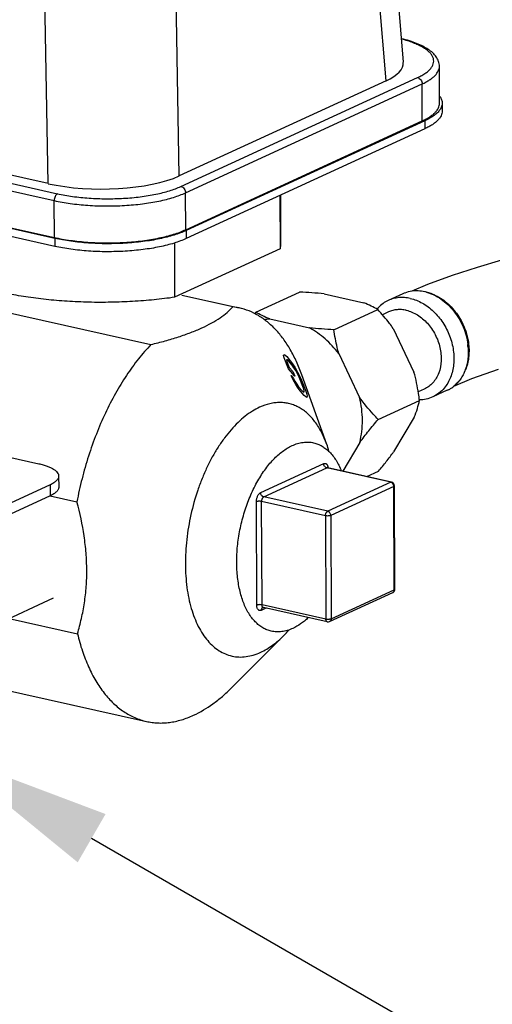
# Model space of a CAD drawing. Units: inches. Extents: x 1.5 to 12.6, y 2.2 to 14.6.
# Drawn here: x 9.6 to 10.1, y 7.8 to 8.8 of the extents above; entities that cross this region are included whole.
import ezdxf
from ezdxf import colors
from ezdxf.entities.mleader import LeaderData, LeaderLine
from ezdxf.math import Vec2, Vec3

# ---------------------------------------------------------------- set-up
doc = ezdxf.new("R2010")
doc.units = ezdxf.units.IN
doc.header["$LTSCALE"] = 1.21
doc.header["$MEASUREMENT"] = 0
doc.layers.get('0').update_dxf_attribs({"linetype": 'CONTINUOUS'})
doc.layers.add('12_COMPONENTS', color=7, linetype='CONTINUOUS')
doc.styles.get("Standard").update_dxf_attribs({"font": 'txt', "width": 0.8, "height": 0.125})

msp = doc.modelspace()

# ---------------------------------------------------------------- linework, layer by layer
at = {"layer": '12_COMPONENTS', "linetype": 'Continuous'}
for p, q in [((10.044, 8.788), (10.0071, 9.2398)), ((10.0257, 8.7685), (9.9889, 9.2195)), ((9.8062, 8.6674), (9.7983, 9.1318)), ((9.667, 8.6592), (9.6591, 9.1236)), ((10.0824, 8.7446), (10.0823, 8.7837)), ((9.808, 8.6562), (10.059, 8.7718)), ((10.0257, 8.7685), (9.8062, 8.6674)), ((9.8129, 8.6495), (10.0639, 8.765)), ((10.0641, 8.7258), (10.0639, 8.765)), ((9.2236, 8.7501), (9.6769, 8.6485)), ((9.667, 8.6592), (9.2583, 8.7508)), ((9.2201, 8.7429), (9.6735, 8.6412)), ((10.0852, 8.7447), (10.0852, 8.7362)), ((9.813, 8.6103), (10.0641, 8.7258)), ((10.0669, 8.726), (9.8135, 8.6094)), ((10.0669, 8.726), (10.0669, 8.7175)), ((10.0669, 8.7175), (9.8136, 8.6009)), ((9.6741, 8.6011), (9.2175, 8.7035)), ((9.2203, 8.7037), (9.6737, 8.602)), ((9.6742, 8.5926), (9.2175, 8.695)), ((9.813, 8.6103), (9.8129, 8.6495)), ((9.9131, 8.6467), (9.9133, 8.5901)), ((9.9136, 8.6469), (9.9138, 8.5945)), ((9.6737, 8.602), (9.6735, 8.6412)), ((9.8135, 8.6094), (9.8136, 8.6009)), ((9.6741, 8.6011), (9.6742, 8.5926)), ((9.8011, 8.5962), (9.8013, 8.5385)), ((9.9138, 8.5945), (9.9133, 8.5901)), ((9.9133, 8.5901), (9.8013, 8.5385)), ((9.8873, 8.5227), (9.9339, 8.5441)), ((9.9599, 8.5421), (10.002, 8.5326)), ((10.0433, 8.5422), (10.028, 8.5352)), ((9.5721, 8.5341), (9.7762, 8.4884)), ((9.809, 8.5409), (9.8697, 8.5273)), ((9.8631, 8.5284), (9.809, 8.5406)), ((9.8697, 8.5273), (9.8631, 8.5284)), ((9.9703, 8.5041), (10.0168, 8.5255)), ((10.0283, 8.523), (10.0217, 8.52)), ((9.9022, 8.5155), (9.9443, 8.5061)), ((10.0332, 8.5055), (10.0553, 8.4589)), ((9.9755, 8.4789), (9.9976, 8.4323)), ((9.9168, 8.4768), (9.9173, 8.4779)), ((9.9176, 8.4741), (9.9168, 8.4768)), ((9.9173, 8.4779), (9.9183, 8.4774)), ((9.9222, 8.4624), (9.9176, 8.4741)), ((9.9183, 8.4774), (9.9202, 8.4757)), ((9.9206, 8.4722), (9.92, 8.4722)), ((9.92, 8.4722), (9.9205, 8.4703)), ((9.9202, 8.4757), (9.924, 8.4712)), ((9.9205, 8.4703), (9.9229, 8.4641)), ((9.922, 8.471), (9.9206, 8.4722)), ((9.9259, 8.4665), (9.922, 8.471)), ((9.924, 8.4712), (9.9265, 8.4679)), ((9.9265, 8.4679), (9.9288, 8.4643)), ((9.2283, 8.4579), (9.6571, 8.3618)), ((9.9287, 8.4549), (9.9222, 8.4624)), ((9.9229, 8.4641), (9.9268, 8.4596)), ((9.9279, 8.4637), (9.9259, 8.4665)), ((9.9268, 8.4596), (9.9287, 8.4549)), ((9.9298, 8.4607), (9.9279, 8.4637)), ((9.9288, 8.4643), (9.9318, 8.4592)), ((9.9316, 8.4573), (9.9298, 8.4607)), ((9.9333, 8.4537), (9.9316, 8.4573)), ((9.9318, 8.4592), (9.9338, 8.4551)), ((9.925, 8.4554), (9.9276, 8.4523)), ((9.927, 8.4509), (9.925, 8.4554)), ((9.9299, 8.4458), (9.927, 8.4509)), ((9.9276, 8.4523), (9.9289, 8.4495)), ((9.9289, 8.4495), (9.9308, 8.4464)), ((9.9379, 8.4419), (9.9333, 8.4537)), ((9.9338, 8.4551), (9.9358, 8.4507)), ((9.9358, 8.4507), (9.9405, 8.4389)), ((9.9627, 8.3824), (9.9363, 8.4563)), ((9.9323, 8.4422), (9.9299, 8.4458)), ((9.9308, 8.4464), (9.9329, 8.4436)), ((9.9347, 8.4389), (9.9323, 8.4422)), ((9.9329, 8.4436), (9.9367, 8.4391)), ((9.9386, 8.4344), (9.9347, 8.4389)), ((9.9367, 8.4391), (9.9381, 8.4379)), ((9.9387, 8.4393), (9.9379, 8.4419)), ((9.9381, 8.4379), (9.9388, 8.438)), ((9.9388, 8.438), (9.9387, 8.4393)), ((9.9405, 8.4389), (9.9416, 8.4355)), ((10.0661, 8.4409), (10.0598, 8.438)), ((10.0905, 8.4398), (10.0752, 8.4327)), ((9.9404, 8.4327), (9.9386, 8.4344)), ((9.9415, 8.4323), (9.9404, 8.4327)), ((9.942, 8.4334), (9.9415, 8.4323)), ((9.9416, 8.4355), (9.942, 8.4334)), ((10.0172, 8.4088), (10.0611, 8.429)), ((10.0555, 8.4111), (10.0337, 8.3744)), ((9.9978, 8.3845), (9.9797, 8.3539)), ((9.8926, 8.3311), (9.9595, 8.3619)), ((9.8959, 8.3266), (9.9628, 8.3574)), ((9.9628, 8.3574), (9.9635, 8.3575)), ((10.0306, 8.3422), (9.9628, 8.3574)), ((9.9637, 8.3575), (9.9632, 8.3577)), ((10.0315, 8.3423), (9.9637, 8.3575)), ((10.0051, 8.3482), (10.0176, 8.354)), ((9.6782, 8.3487), (9.6783, 8.337)), ((9.6691, 8.3394), (9.3084, 8.1734)), ((9.6691, 8.3394), (9.6691, 8.3276)), ((10.0306, 8.3422), (9.9637, 8.3114)), ((10.0339, 8.3377), (9.967, 8.3069)), ((10.0306, 8.3422), (10.0315, 8.3423)), ((10.0343, 8.2279), (10.0339, 8.3377)), ((10.0351, 8.2286), (10.0346, 8.3384)), ((9.6691, 8.3276), (9.3085, 8.1616)), ((9.6691, 8.3277), (9.6976, 8.3213)), ((9.8885, 8.2116), (9.888, 8.3214)), ((9.9614, 8.3065), (9.8936, 8.3217)), ((9.8941, 8.2119), (9.8936, 8.3217)), ((9.9637, 8.3114), (9.8959, 8.3266)), ((9.9614, 8.3065), (9.9618, 8.1967)), ((9.967, 8.3069), (9.9674, 8.1971)), ((9.9674, 8.1971), (10.0343, 8.2279)), ((9.5349, 8.1559), (9.6728, 8.2194)), ((9.9658, 8.1942), (10.0328, 8.225)), ((9.8982, 8.2085), (9.8931, 8.2061)), ((9.9618, 8.1967), (9.8941, 8.2119)), ((9.8947, 8.209), (9.8955, 8.2091)), ((9.9633, 8.1939), (9.8955, 8.2091)), ((9.6256, 8.1976), (9.6982, 8.1813)), ((9.9658, 8.1942), (9.9658, 8.1942)), ((9.9172, 8.1795), (9.8618, 8.124)), ((9.5672, 8.1339), (9.7713, 8.0882))]:
    msp.add_line(p, q, dxfattribs=at)
for points in [[(10.1482, 8.578), (10.1222, 8.5702), (10.0959, 8.5617), (10.0698, 8.5521), (10.0531, 8.545)], [(10.0974, 8.4442), (10.1166, 8.4522), (10.145, 8.4621)]]:
    msp.add_lwpolyline(points, dxfattribs=at)
for centre, radius, start, end in [((10.0574, 8.5117), 0.0336, 111.9987, 114.7183), ((10.0574, 8.5117), 0.0337, 110.9136, 111.998), ((10.0577, 8.5108), 0.0345, 97.6286, 110.8378), ((10.0572, 8.5022), 0.0433, 74.8737, 77.359), ((10.059, 8.5015), 0.0435, 70.585, 77.3126), ((10.0582, 8.499), 0.0461, 69.3681, 70.6542), ((10.3398, 8.1439), 0.5901, 140.0671, 140.2854), ((10.0441, 8.5021), 0.0369, 136.1297, 139.4482), ((9.9084, 8.4568), 0.059, 96.0363, 101.7171), ((10.047, 8.4802), 0.0659, 4.2671, 7.107), ((10.0692, 8.4784), 0.0441, 333.643, 337.6228), ((10.0764, 8.4704), 0.0337, 294.7198, 298.3623), ((10.0763, 8.4706), 0.034, 298.3693, 304.2319), ((10.0759, 8.4711), 0.0346, 304.2406, 308.5615), ((9.8453, 8.3405), 0.1247, 16.1991, 19.6593), ((9.9638, 8.3586), 0.00113, 229.7804, 237.0464), ((9.9635, 8.3563), 0.0012, 77.3722, 85.8901), ((9.9544, 8.3566), 0.00983, 8.1114, 8.5682), ((9.9539, 8.3565), 0.0103, 5.6073, 8.1029), ((9.9533, 8.3565), 0.0108, 5.0054, 5.6315), ((10.0306, 8.3384), 0.004, 0.2368, 77.3601), ((10.0311, 8.2286), 0.004, 294.5961, 346.4545), ((10.0311, 8.2286), 0.00401, 346.4678, 0.2233), ((10.0318, 8.2271), 0.00239, 294.7149, 301.7159), ((9.9641, 8.1978), 0.004, 257.3592, 294.7489), ((9.8306, 8.266), 0.1224, 315.0329, 318.6458)]:
    msp.add_arc(centre, radius, start, end, dxfattribs=at)
for centre, major_axis, ratio, start_param, end_param in [((9.9437, 8.7867), (0.1003, 0.0004), 0.321737, -0.61556, 0.024829), ((9.7246, 8.6858), (0.1, 0.0004), 0.323404, -2.185237, -0.61718)]:
    msp.add_ellipse(centre, major_axis=major_axis, ratio=ratio, start_param=start_param, end_param=end_param, dxfattribs=at)
for points, knots in [([(10.0823, 8.7837), (10.0823, 8.7846), (10.0821, 8.7864), (10.0814, 8.789), (10.0804, 8.7915), (10.0785, 8.7946), (10.0752, 8.7982), (10.0704, 8.8019), (10.0646, 8.8052), (10.0579, 8.8082), (10.0504, 8.8109), (10.045, 8.8124), (10.0422, 8.8131)], [0, 0, 0, 0, 0.050933, 0.100828, 0.150732, 0.201408, 0.307068, 0.420858, 0.545794, 0.683826, 0.835427, 1, 1, 1, 1]), ([(10.059, 8.7718), (10.0606, 8.7725), (10.0636, 8.774), (10.0677, 8.7766), (10.0705, 8.7788), (10.0724, 8.7807), (10.0739, 8.7825), (10.0753, 8.7848), (10.0762, 8.7877), (10.0763, 8.7906), (10.0755, 8.7935), (10.0738, 8.7964), (10.0714, 8.7991), (10.0682, 8.8017), (10.0643, 8.8042), (10.0596, 8.8066), (10.0543, 8.8088), (10.0484, 8.8109), (10.0442, 8.8121), (10.042, 8.8126)], [0, 0, 0, 0, 0.076278, 0.14457, 0.205016, 0.232465, 0.258196, 0.305112, 0.347655, 0.388438, 0.430466, 0.476464, 0.528417, 0.587541, 0.654457, 0.729361, 0.812156, 0.902525, 1, 1, 1, 1]), ([(10.0639, 8.765), (10.0654, 8.7657), (10.068, 8.767), (10.0717, 8.7692), (10.0749, 8.7715), (10.0776, 8.7738), (10.0796, 8.7762), (10.0811, 8.7787), (10.0821, 8.7812), (10.0823, 8.7829), (10.0823, 8.7837)], [0, 0, 0, 0, 0.170544, 0.326529, 0.468022, 0.595542, 0.710168, 0.813752, 0.909101, 1, 1, 1, 1]), ([(10.059, 8.7718), (10.0597, 8.7716), (10.061, 8.771), (10.0626, 8.7694), (10.0637, 8.7673), (10.0639, 8.7658), (10.0639, 8.765)], [0, 0, 0, 0, 0.230599, 0.482293, 0.743972, 1, 1, 1, 1]), ([(10.0828, 8.7518), (10.0835, 8.7507), (10.0845, 8.749), (10.0851, 8.7465), (10.0852, 8.7453), (10.0852, 8.7447)], [0, 0, 0, 0, 0.522127, 0.764083, 1, 1, 1, 1]), ([(10.0641, 8.7258), (10.0655, 8.7265), (10.0682, 8.7278), (10.0719, 8.73), (10.0751, 8.7323), (10.0777, 8.7346), (10.0798, 8.737), (10.0813, 8.7395), (10.0822, 8.742), (10.0824, 8.7437), (10.0824, 8.7446)], [0, 0, 0, 0, 0.170499, 0.326578, 0.468121, 0.595628, 0.710228, 0.813796, 0.909128, 1, 1, 1, 1]), ([(10.0852, 8.7447), (10.0852, 8.7441), (10.0851, 8.7429), (10.0845, 8.7404), (10.0835, 8.7387), (10.0827, 8.7376)], [0, 0, 0, 0, 0.235572, 0.47736, 1, 1, 1, 1]), ([(10.0827, 8.7376), (10.082, 8.7365), (10.0801, 8.7343), (10.0765, 8.7313), (10.072, 8.7285), (10.0687, 8.7268), (10.0669, 8.726)], [0, 0, 0, 0, 0.2035, 0.43663, 0.702053, 1, 1, 1, 1]), ([(10.0852, 8.7362), (10.0852, 8.7354), (10.085, 8.7337), (10.0841, 8.7311), (10.0826, 8.7287), (10.0805, 8.7263), (10.0779, 8.7239), (10.0747, 8.7217), (10.071, 8.7195), (10.0683, 8.7181), (10.0669, 8.7175)], [0, 0, 0, 0, 0.090876, 0.186208, 0.289762, 0.404361, 0.531876, 0.673458, 0.829541, 1, 1, 1, 1]), ([(9.6769, 8.6485), (9.6822, 8.6473), (9.6934, 8.6453), (9.7107, 8.6436), (9.7257, 8.6431), (9.7379, 8.6432), (9.75, 8.6437), (9.7645, 8.645), (9.7785, 8.6473), (9.7888, 8.6496), (9.7957, 8.6516), (9.8021, 8.6537), (9.8061, 8.6554), (9.808, 8.6562)], [0, 0, 0, 0, 0.122356, 0.25455, 0.392155, 0.461526, 0.53047, 0.664681, 0.790237, 0.848487, 0.903106, 0.953712, 1, 1, 1, 1]), ([(9.808, 8.6562), (9.8086, 8.6561), (9.81, 8.6555), (9.8115, 8.6538), (9.8126, 8.6518), (9.8129, 8.6502), (9.8129, 8.6495)], [0, 0, 0, 0, 0.230599, 0.482293, 0.743972, 1, 1, 1, 1]), ([(9.6735, 8.6412), (9.6791, 8.64), (9.691, 8.6379), (9.7094, 8.636), (9.7254, 8.6354), (9.7384, 8.6356), (9.7512, 8.6361), (9.7667, 8.6375), (9.7815, 8.6399), (9.7925, 8.6424), (9.7999, 8.6445), (9.8067, 8.6468), (9.8109, 8.6486), (9.8129, 8.6495)], [0, 0, 0, 0, 0.122356, 0.25455, 0.392155, 0.461526, 0.53047, 0.664681, 0.790237, 0.848487, 0.903106, 0.953712, 1, 1, 1, 1]), ([(9.6769, 8.6485), (9.6767, 8.6484), (9.6762, 8.6481), (9.6756, 8.6474), (9.675, 8.6466), (9.6743, 8.6453), (9.6737, 8.6435), (9.6735, 8.642), (9.6735, 8.6412)], [0, 0, 0, 0, 0.094562, 0.201753, 0.32075, 0.449586, 0.724904, 1, 1, 1, 1]), ([(9.6737, 8.602), (9.6764, 8.6014), (9.6821, 8.6003), (9.6939, 8.5984), (9.7096, 8.5968), (9.7255, 8.5962), (9.7386, 8.5964), (9.7514, 8.5969), (9.7668, 8.5983), (9.7817, 8.6007), (9.7926, 8.6033), (9.8001, 8.6053), (9.8068, 8.6076), (9.8111, 8.6094), (9.813, 8.6103)], [0, 0, 0, 0, 0.059705, 0.122421, 0.254624, 0.392214, 0.461565, 0.530484, 0.664651, 0.790195, 0.848445, 0.903074, 0.95371, 1, 1, 1, 1]), ([(9.8135, 8.6094), (9.8115, 8.6085), (9.8073, 8.6067), (9.8005, 8.6044), (9.7931, 8.6024), (9.7851, 8.6005), (9.7766, 8.5989), (9.7644, 8.5972), (9.7519, 8.596), (9.739, 8.5955), (9.726, 8.5953), (9.71, 8.5959), (9.6944, 8.5975), (9.6826, 8.5994), (9.6769, 8.6005), (9.6741, 8.6011)], [0, 0, 0, 0, 0.046282, 0.096921, 0.151555, 0.209801, 0.271236, 0.335364, 0.469528, 0.538446, 0.607796, 0.745381, 0.877586, 0.940306, 1, 1, 1, 1]), ([(9.8136, 8.6009), (9.8116, 8.5999), (9.8073, 8.5982), (9.8006, 8.5959), (9.7931, 8.5938), (9.7851, 8.592), (9.7766, 8.5904), (9.7645, 8.5887), (9.7519, 8.5875), (9.7391, 8.587), (9.7261, 8.5868), (9.7101, 8.5874), (9.6945, 8.589), (9.6826, 8.5909), (9.6769, 8.592), (9.6742, 8.5926)], [0, 0, 0, 0, 0.046282, 0.096921, 0.151555, 0.209801, 0.271236, 0.335364, 0.469528, 0.538446, 0.607796, 0.745381, 0.877586, 0.940306, 1, 1, 1, 1]), ([(9.8013, 8.5385), (9.794, 8.5375), (9.7792, 8.5357), (9.7566, 8.5339), (9.7336, 8.5331), (9.7104, 8.5331), (9.6874, 8.5341), (9.6651, 8.536), (9.6437, 8.5387), (9.6235, 8.5423), (9.6049, 8.5467), (9.5905, 8.551), (9.5801, 8.5549), (9.573, 8.5578), (9.5665, 8.5609), (9.5607, 8.5641), (9.5554, 8.5674), (9.5508, 8.5709), (9.5469, 8.5744), (9.5436, 8.578), (9.5411, 8.5817), (9.5392, 8.5854), (9.5381, 8.5892), (9.5378, 8.5917), (9.5378, 8.593)], [0, 0, 0, 0, 0.077594, 0.15779, 0.239446, 0.321474, 0.402741, 0.482134, 0.558583, 0.631077, 0.698695, 0.760638, 0.789279, 0.816277, 0.841584, 0.865176, 0.887049, 0.907226, 0.92577, 0.942787, 0.958443, 0.972977, 0.986702, 1, 1, 1, 1]), ([(9.9599, 8.5421), (9.9556, 8.5426), (9.9469, 8.5434), (9.9383, 8.5439), (9.9339, 8.5441)], [0, 0, 0, 0, 0.494706, 1, 1, 1, 1]), ([(10.0667, 8.5444), (10.0644, 8.5449), (10.0599, 8.5455), (10.0553, 8.5454), (10.0531, 8.5451)], [0, 0, 0, 0, 0.507958, 1, 1, 1, 1]), ([(10.0685, 8.5439), (10.0712, 8.5432), (10.0767, 8.5412), (10.0843, 8.5367), (10.0914, 8.5308), (10.0978, 8.5238), (10.1033, 8.5158), (10.1091, 8.5043), (10.1117, 8.4948), (10.1125, 8.4884)], [0, 0, 0, 0, 0.113158, 0.231425, 0.354465, 0.481399, 0.610992, 0.741767, 1, 1, 1, 1]), ([(10.0744, 8.5422), (10.0769, 8.5412), (10.0818, 8.5389), (10.0887, 8.5342), (10.095, 8.5283), (10.1006, 8.5216), (10.1054, 8.514), (10.1092, 8.5058), (10.1119, 8.4973), (10.113, 8.4914), (10.1133, 8.4885)], [0, 0, 0, 0, 0.114777, 0.234297, 0.357977, 0.484925, 0.613971, 0.743741, 0.872873, 1, 1, 1, 1]), ([(10.0168, 8.5255), (10.0146, 8.5268), (10.0097, 8.5294), (10.0047, 8.5316), (10.002, 8.5326)], [0, 0, 0, 0, 0.474508, 1, 1, 1, 1]), ([(10.028, 8.5352), (10.026, 8.5343), (10.0223, 8.5321), (10.019, 8.5293), (10.0175, 8.5277)], [0, 0, 0, 0, 0.496473, 1, 1, 1, 1]), ([(10.0514, 8.5373), (10.0493, 8.5378), (10.0453, 8.5384), (10.0393, 8.5383), (10.0334, 8.5373), (10.0297, 8.536), (10.028, 8.5352)], [0, 0, 0, 0, 0.258972, 0.510564, 0.756696, 1, 1, 1, 1]), ([(10.0514, 8.5373), (10.0536, 8.5368), (10.058, 8.5355), (10.0643, 8.5324), (10.0704, 8.5285), (10.0781, 8.5219), (10.0865, 8.5118), (10.0936, 8.4978), (10.0976, 8.4826), (10.0979, 8.4698), (10.0963, 8.4602), (10.0942, 8.4535), (10.0913, 8.4475), (10.0888, 8.4438), (10.0874, 8.4422)], [0, 0, 0, 0, 0.057377, 0.116906, 0.178543, 0.242119, 0.373505, 0.507751, 0.640645, 0.76828, 0.829356, 0.888292, 0.945106, 1, 1, 1, 1]), ([(9.8303, 8.506), (9.8338, 8.5077), (9.8404, 8.511), (9.8493, 8.5165), (9.8569, 8.5222), (9.8612, 8.5264), (9.8631, 8.5284)], [0, 0, 0, 0, 0.29028, 0.551965, 0.787294, 1, 1, 1, 1]), ([(9.9363, 8.4563), (9.9346, 8.461), (9.9309, 8.4701), (9.9244, 8.4829), (9.917, 8.4942), (9.9089, 8.5041), (9.9, 8.5125), (9.8905, 8.5192), (9.8804, 8.5243), (9.8733, 8.5265), (9.8697, 8.5273)], [0, 0, 0, 0, 0.148749, 0.289544, 0.422579, 0.548322, 0.667592, 0.78156, 0.891754, 1, 1, 1, 1]), ([(9.9022, 8.5155), (9.8995, 8.5166), (9.8944, 8.5188), (9.8896, 8.5214), (9.8873, 8.5227)], [0, 0, 0, 0, 0.525506, 1, 1, 1, 1]), ([(10.0332, 8.5055), (10.0319, 8.5073), (10.0268, 8.5142), (10.0212, 8.5208), (10.0168, 8.5255)], [0, 0, 0, 0, 0.253716, 1, 1, 1, 1]), ([(10.0471, 8.5247), (10.0454, 8.5251), (10.0422, 8.5256), (10.0374, 8.5255), (10.0327, 8.5247), (10.0297, 8.5237), (10.0283, 8.523)], [0, 0, 0, 0, 0.258961, 0.510568, 0.756696, 1, 1, 1, 1]), ([(10.0471, 8.5247), (10.0491, 8.5243), (10.0532, 8.5229), (10.0591, 8.5199), (10.0646, 8.5159), (10.0714, 8.5093), (10.0783, 8.4992), (10.0826, 8.4877), (10.0841, 8.4782), (10.0843, 8.4691), (10.0827, 8.4602), (10.079, 8.4525), (10.0755, 8.4476), (10.0712, 8.4437), (10.0679, 8.4417), (10.0661, 8.4409)], [0, 0, 0, 0, 0.058804, 0.12015, 0.183944, 0.249866, 0.385652, 0.522501, 0.589669, 0.655067, 0.778521, 0.836668, 0.89256, 0.946742, 1, 1, 1, 1]), ([(9.7762, 8.4884), (9.7812, 8.4896), (9.791, 8.4921), (9.8052, 8.4963), (9.8182, 8.5009), (9.8264, 8.5043), (9.8303, 8.506)], [0, 0, 0, 0, 0.273467, 0.533037, 0.775977, 1, 1, 1, 1]), ([(9.9755, 8.4789), (9.9711, 8.4845), (9.9616, 8.4947), (9.9502, 8.5028), (9.9443, 8.5061)], [0, 0, 0, 0, 0.511346, 1, 1, 1, 1]), ([(9.9703, 8.5041), (9.9659, 8.5043), (9.9572, 8.5048), (9.9486, 8.5056), (9.9443, 8.5061)], [0, 0, 0, 0, 0.505293, 1, 1, 1, 1]), ([(9.9755, 8.4789), (9.9749, 8.481), (9.9727, 8.4893), (9.9712, 8.4977), (9.9703, 8.5041)], [0, 0, 0, 0, 0.254, 1, 1, 1, 1]), ([(9.7762, 8.4884), (9.7715, 8.4835), (9.7624, 8.4729), (9.7498, 8.4555), (9.7381, 8.4362), (9.7274, 8.4153), (9.7179, 8.3932), (9.7096, 8.3699), (9.7028, 8.3459), (9.6991, 8.3295), (9.6976, 8.3213)], [0, 0, 0, 0, 0.108807, 0.223881, 0.344574, 0.470086, 0.599468, 0.731664, 0.865569, 1, 1, 1, 1]), ([(10.1128, 8.4851), (10.1131, 8.481), (10.1129, 8.473), (10.1106, 8.4633), (10.1076, 8.4563), (10.1047, 8.4517), (10.1014, 8.4475), (10.0988, 8.4452), (10.0975, 8.4441)], [0, 0, 0, 0, 0.271101, 0.527819, 0.650692, 0.770008, 0.886222, 1, 1, 1, 1]), ([(10.1133, 8.4885), (10.1136, 8.4862), (10.1138, 8.4814), (10.1134, 8.4745), (10.1122, 8.4679), (10.1108, 8.4636), (10.11, 8.4616)], [0, 0, 0, 0, 0.261272, 0.515627, 0.762028, 1, 1, 1, 1]), ([(10.0611, 8.429), (10.0608, 8.4315), (10.0594, 8.4415), (10.0574, 8.4515), (10.0553, 8.4589)], [0, 0, 0, 0, 0.245527, 1, 1, 1, 1]), ([(10.0874, 8.4422), (10.0857, 8.4402), (10.082, 8.4365), (10.0775, 8.4338), (10.0752, 8.4327)], [0, 0, 0, 0, 0.505013, 1, 1, 1, 1]), ([(9.9627, 8.3824), (9.9611, 8.3868), (9.9584, 8.3932), (9.9539, 8.4011), (9.9493, 8.4079), (9.9439, 8.4139), (9.938, 8.4187), (9.9334, 8.4216), (9.9286, 8.4239), (9.9236, 8.4255), (9.9184, 8.4265), (9.9132, 8.4269), (9.9078, 8.4266), (9.9004, 8.4253), (9.895, 8.4234), (9.8915, 8.4218)], [0, 0, 0, 0, 0.151239, 0.22214, 0.28997, 0.417033, 0.477013, 0.535118, 0.591858, 0.647806, 0.703574, 0.75978, 0.81703, 0.875885, 1, 1, 1, 1]), ([(10.0172, 8.4088), (10.0155, 8.4106), (10.0085, 8.4181), (10.0021, 8.426), (9.9976, 8.4323)], [0, 0, 0, 0, 0.245809, 1, 1, 1, 1]), ([(9.9978, 8.3845), (9.9997, 8.3921), (10.0015, 8.4082), (9.9995, 8.4243), (9.9976, 8.4323)], [0, 0, 0, 0, 0.486738, 1, 1, 1, 1]), ([(10.0555, 8.4111), (10.0568, 8.4142), (10.0589, 8.42), (10.0605, 8.4261), (10.0611, 8.429)], [0, 0, 0, 0, 0.531451, 1, 1, 1, 1]), ([(10.0752, 8.4327), (10.073, 8.4317), (10.0684, 8.4302), (10.0635, 8.4296), (10.0611, 8.4296)], [0, 0, 0, 0, 0.495628, 1, 1, 1, 1]), ([(9.8915, 8.4218), (9.8888, 8.4205), (9.8835, 8.4176), (9.8758, 8.4122), (9.8683, 8.4055), (9.861, 8.3979), (9.854, 8.3892), (9.8473, 8.3795), (9.8411, 8.369), (9.8354, 8.3578), (9.8303, 8.346), (9.8241, 8.3294), (9.8181, 8.3079), (9.8144, 8.2858), (9.813, 8.2682), (9.8126, 8.2553), (9.813, 8.2428), (9.8142, 8.2307), (9.8161, 8.2192), (9.8188, 8.2084), (9.8221, 8.1984), (9.8262, 8.1892), (9.8308, 8.1811), (9.8361, 8.174), (9.8419, 8.168), (9.8482, 8.1632), (9.855, 8.1596), (9.8621, 8.1574), (9.8696, 8.1564), (9.8772, 8.1568), (9.885, 8.1586), (9.89, 8.1605), (9.8926, 8.1617)], [0, 0, 0, 0, 0.025899, 0.053486, 0.082813, 0.113887, 0.146643, 0.180969, 0.216706, 0.253667, 0.291636, 0.330376, 0.409124, 0.48784, 0.526541, 0.564456, 0.60135, 0.637009, 0.671245, 0.703904, 0.734875, 0.764099, 0.791576, 0.817385, 0.841687, 0.86474, 0.886897, 0.90859, 0.930297, 0.952495, 0.97562, 1, 1, 1, 1]), ([(9.9978, 8.3845), (10.0009, 8.3886), (10.0072, 8.3968), (10.0138, 8.4048), (10.0172, 8.4088)], [0, 0, 0, 0, 0.493979, 1, 1, 1, 1]), ([(9.9259, 8.381), (9.9278, 8.3819), (9.9316, 8.3834), (9.9365, 8.3844), (9.9404, 8.3848), (9.9432, 8.3848), (9.946, 8.3846), (9.9479, 8.3842), (9.9488, 8.384)], [0, 0, 0, 0, 0.266685, 0.519463, 0.641889, 0.762368, 0.881521, 1, 1, 1, 1]), ([(9.9039, 8.184), (9.9023, 8.1844), (9.8992, 8.1853), (9.8948, 8.1875), (9.8906, 8.1904), (9.8867, 8.194), (9.883, 8.1982), (9.8797, 8.2031), (9.8768, 8.2085), (9.8742, 8.2145), (9.872, 8.221), (9.8702, 8.228), (9.8688, 8.2354), (9.8678, 8.2431), (9.8672, 8.2511), (9.8671, 8.2594), (9.8674, 8.2679), (9.8682, 8.2764), (9.8694, 8.2851), (9.871, 8.2937), (9.873, 8.3022), (9.8754, 8.3107), (9.8781, 8.3189), (9.8812, 8.3268), (9.8847, 8.3345), (9.8884, 8.3418), (9.8925, 8.3486), (9.8967, 8.355), (9.9012, 8.3609), (9.9059, 8.3662), (9.9107, 8.3709), (9.9172, 8.3762), (9.9224, 8.3794), (9.9259, 8.381)], [0, 0, 0, 0, 0.020877, 0.042107, 0.064016, 0.086882, 0.110925, 0.1363, 0.163104, 0.191382, 0.221131, 0.252308, 0.284837, 0.318613, 0.353508, 0.389374, 0.426049, 0.463355, 0.501109, 0.539117, 0.577186, 0.615118, 0.65272, 0.689802, 0.726182, 0.761688, 0.796164, 0.829468, 0.861481, 0.892109, 0.921287, 0.948988, 1, 1, 1, 1]), ([(9.9488, 8.384), (9.9503, 8.3837), (9.9534, 8.3827), (9.9578, 8.3806), (9.9619, 8.3778), (9.9651, 8.3749), (9.9675, 8.3723), (9.9699, 8.3694), (9.9727, 8.3654), (9.9756, 8.3601), (9.9773, 8.3563), (9.9781, 8.3543)], [0, 0, 0, 0, 0.109416, 0.220629, 0.335301, 0.454859, 0.516864, 0.580486, 0.712892, 0.852647, 1, 1, 1, 1]), ([(10.0176, 8.354), (10.0204, 8.3573), (10.0259, 8.364), (10.0312, 8.3709), (10.0337, 8.3744)], [0, 0, 0, 0, 0.505643, 1, 1, 1, 1]), ([(9.6571, 8.3618), (9.6586, 8.3615), (9.6616, 8.3607), (9.6658, 8.3594), (9.6694, 8.3579), (9.6725, 8.3563), (9.675, 8.3545), (9.6768, 8.3527), (9.6778, 8.351), (9.6782, 8.3497), (9.6782, 8.3491), (9.6782, 8.3487)], [0, 0, 0, 0, 0.182759, 0.350158, 0.500296, 0.632303, 0.746097, 0.842779, 0.925375, 0.963237, 1, 1, 1, 1]), ([(9.9595, 8.3619), (9.9598, 8.362), (9.9603, 8.3622), (9.9611, 8.3622), (9.9618, 8.362), (9.9625, 8.3616), (9.963, 8.3609), (9.9635, 8.3601), (9.9639, 8.3591), (9.964, 8.3584), (9.9641, 8.3581)], [0, 0, 0, 0, 0.115963, 0.22349, 0.328624, 0.438204, 0.557815, 0.690833, 0.838406, 1, 1, 1, 1]), ([(9.9628, 8.3574), (9.9624, 8.3575), (9.9617, 8.3578), (9.961, 8.3584), (9.9603, 8.3592), (9.9597, 8.3604), (9.9595, 8.3614), (9.9595, 8.3619)], [0, 0, 0, 0, 0.230431, 0.35447, 0.482738, 0.744159, 1, 1, 1, 1]), ([(9.9631, 8.3578), (9.9631, 8.3578), (9.9631, 8.3578), (9.9631, 8.3578), (9.9631, 8.3578)], [0, 0, 0, 0, 0.287094, 1, 1, 1, 1]), ([(9.6782, 8.3487), (9.6782, 8.3483), (9.6781, 8.3475), (9.6777, 8.3462), (9.6769, 8.345), (9.6759, 8.3438), (9.6745, 8.3426), (9.673, 8.3415), (9.6711, 8.3404), (9.6698, 8.3397), (9.6691, 8.3394)], [0, 0, 0, 0, 0.090878, 0.186194, 0.289742, 0.404343, 0.531886, 0.673526, 0.829604, 1, 1, 1, 1]), ([(9.6783, 8.337), (9.6783, 8.3366), (9.6782, 8.3357), (9.6777, 8.3345), (9.677, 8.3332), (9.6759, 8.332), (9.6746, 8.3308), (9.673, 8.3297), (9.6712, 8.3286), (9.6698, 8.328), (9.6691, 8.3276)], [0, 0, 0, 0, 0.090878, 0.186194, 0.289742, 0.404343, 0.531886, 0.673526, 0.829604, 1, 1, 1, 1]), ([(10.0339, 8.3377), (10.0339, 8.3382), (10.0337, 8.3392), (10.0331, 8.3404), (10.0325, 8.3411), (10.0317, 8.3418), (10.0311, 8.3421), (10.0306, 8.3422)], [0, 0, 0, 0, 0.255848, 0.517274, 0.645545, 0.769586, 1, 1, 1, 1]), ([(10.0339, 8.3377), (10.034, 8.3377), (10.0342, 8.3378), (10.0344, 8.338), (10.0346, 8.3382), (10.0346, 8.3383), (10.0346, 8.3384)], [0, 0, 0, 0, 0.326666, 0.59649, 0.814575, 1, 1, 1, 1]), ([(9.888, 8.3214), (9.888, 8.3219), (9.8881, 8.3229), (9.8883, 8.3245), (9.8888, 8.326), (9.8893, 8.3274), (9.89, 8.3286), (9.8908, 8.3297), (9.8916, 8.3305), (9.8923, 8.3309), (9.8926, 8.3311)], [0, 0, 0, 0, 0.135711, 0.275246, 0.414842, 0.550785, 0.679606, 0.798438, 0.90539, 1, 1, 1, 1]), ([(9.8936, 8.3217), (9.8934, 8.3218), (9.8929, 8.3219), (9.8919, 8.322), (9.8909, 8.322), (9.8899, 8.3219), (9.8892, 8.3218), (9.8886, 8.3216), (9.8882, 8.3215), (9.888, 8.3214)], [0, 0, 0, 0, 0.122336, 0.254697, 0.530438, 0.664639, 0.790198, 0.903164, 1, 1, 1, 1]), ([(9.8959, 8.3266), (9.8954, 8.3267), (9.8948, 8.327), (9.8941, 8.3276), (9.8934, 8.3284), (9.8928, 8.3295), (9.8926, 8.3306), (9.8926, 8.3311)], [0, 0, 0, 0, 0.230431, 0.35447, 0.482738, 0.744159, 1, 1, 1, 1]), ([(9.8936, 8.3217), (9.8936, 8.322), (9.8936, 8.3225), (9.8938, 8.3233), (9.894, 8.324), (9.8942, 8.3247), (9.8946, 8.3253), (9.895, 8.3259), (9.8954, 8.3263), (9.8957, 8.3265), (9.8959, 8.3266)], [0, 0, 0, 0, 0.135647, 0.275314, 0.414878, 0.550777, 0.679578, 0.798386, 0.905423, 1, 1, 1, 1]), ([(9.6982, 8.1813), (9.6997, 8.1867), (9.7026, 8.1975), (9.7058, 8.2142), (9.7077, 8.2315), (9.7083, 8.2491), (9.7075, 8.2671), (9.7047, 8.2914), (9.7008, 8.3094), (9.6976, 8.3213)], [0, 0, 0, 0, 0.117597, 0.237377, 0.359488, 0.483946, 0.610586, 0.73909, 1, 1, 1, 1]), ([(9.9614, 8.3065), (9.9614, 8.3068), (9.9614, 8.3073), (9.9615, 8.3081), (9.9618, 8.3088), (9.962, 8.3095), (9.9624, 8.3101), (9.9628, 8.3107), (9.9632, 8.3111), (9.9635, 8.3113), (9.9637, 8.3114)], [0, 0, 0, 0, 0.135638, 0.275294, 0.414861, 0.550764, 0.679568, 0.79838, 0.905422, 1, 1, 1, 1]), ([(9.967, 8.3069), (9.967, 8.3074), (9.9668, 8.3084), (9.9662, 8.3096), (9.9655, 8.3103), (9.9648, 8.311), (9.9641, 8.3113), (9.9637, 8.3114)], [0, 0, 0, 0, 0.255823, 0.51725, 0.645519, 0.769562, 1, 1, 1, 1]), ([(9.967, 8.3069), (9.9668, 8.3068), (9.9664, 8.3066), (9.9658, 8.3065), (9.9651, 8.3064), (9.9641, 8.3063), (9.9631, 8.3063), (9.9621, 8.3064), (9.9616, 8.3065), (9.9614, 8.3065)], [0, 0, 0, 0, 0.096836, 0.209802, 0.335361, 0.469562, 0.745303, 0.877664, 1, 1, 1, 1]), ([(10.0343, 8.2279), (10.0343, 8.2276), (10.0343, 8.227), (10.034, 8.2262), (10.0336, 8.2256), (10.0332, 8.2252), (10.033, 8.2251)], [0, 0, 0, 0, 0.271566, 0.527966, 0.769256, 1, 1, 1, 1]), ([(10.0343, 8.2279), (10.0345, 8.2279), (10.0346, 8.228), (10.0349, 8.2282), (10.035, 8.2284), (10.0351, 8.2285), (10.0351, 8.2286)], [0, 0, 0, 0, 0.326667, 0.596491, 0.814576, 1, 1, 1, 1]), ([(9.8941, 8.2119), (9.8938, 8.212), (9.8934, 8.2121), (9.8924, 8.2122), (9.8913, 8.2122), (9.8903, 8.2121), (9.8896, 8.212), (9.889, 8.2118), (9.8886, 8.2117), (9.8885, 8.2116)], [0, 0, 0, 0, 0.122336, 0.254697, 0.530438, 0.664639, 0.790198, 0.903164, 1, 1, 1, 1]), ([(9.8931, 8.2061), (9.8928, 8.206), (9.8924, 8.2059), (9.8918, 8.2058), (9.8914, 8.2059), (9.8909, 8.206), (9.8904, 8.2063), (9.8898, 8.2069), (9.8892, 8.2078), (9.8888, 8.2089), (9.8885, 8.2102), (9.8885, 8.2111), (9.8885, 8.2116)], [0, 0, 0, 0, 0.108861, 0.159898, 0.209793, 0.259657, 0.310596, 0.419162, 0.541461, 0.67969, 0.83336, 1, 1, 1, 1]), ([(9.8947, 8.209), (9.8946, 8.209), (9.8944, 8.2089), (9.894, 8.2086), (9.8938, 8.2083), (9.8935, 8.2078), (9.8932, 8.2071), (9.8931, 8.2065), (9.8931, 8.2061)], [0, 0, 0, 0, 0.114839, 0.230996, 0.349572, 0.471479, 0.727226, 1, 1, 1, 1]), ([(9.8955, 8.2091), (9.8954, 8.2091), (9.8952, 8.2092), (9.8949, 8.2094), (9.8946, 8.2097), (9.8944, 8.21), (9.8943, 8.2104), (9.8941, 8.2111), (9.8941, 8.2116), (9.8941, 8.2119)], [0, 0, 0, 0, 0.094899, 0.19433, 0.301949, 0.419934, 0.549288, 0.689976, 1, 1, 1, 1]), ([(9.943, 8.1983), (9.9418, 8.1971), (9.9391, 8.1948), (9.9338, 8.1908), (9.9296, 8.1883), (9.9267, 8.187)], [0, 0, 0, 0, 0.266864, 0.522366, 1, 1, 1, 1]), ([(9.9674, 8.1971), (9.9672, 8.197), (9.9669, 8.1968), (9.9663, 8.1967), (9.9656, 8.1966), (9.9646, 8.1965), (9.9635, 8.1965), (9.9625, 8.1966), (9.9621, 8.1967), (9.9618, 8.1967)], [0, 0, 0, 0, 0.096838, 0.209809, 0.335372, 0.469575, 0.745322, 0.877673, 1, 1, 1, 1]), ([(9.9633, 8.1939), (9.9632, 8.1939), (9.963, 8.194), (9.9627, 8.1942), (9.9624, 8.1945), (9.9622, 8.1948), (9.9621, 8.1952), (9.9619, 8.1959), (9.9618, 8.1964), (9.9618, 8.1967)], [0, 0, 0, 0, 0.094899, 0.19433, 0.301949, 0.419934, 0.549288, 0.689976, 1, 1, 1, 1]), ([(9.9674, 8.1971), (9.9674, 8.1967), (9.9674, 8.1961), (9.9671, 8.1954), (9.9668, 8.1949), (9.9665, 8.1946), (9.9662, 8.1943), (9.9659, 8.1942), (9.9658, 8.1942)], [0, 0, 0, 0, 0.272764, 0.528518, 0.650427, 0.769005, 0.885163, 1, 1, 1, 1]), ([(9.9267, 8.187), (9.9248, 8.1861), (9.921, 8.1847), (9.9161, 8.1836), (9.9123, 8.1832), (9.9094, 8.1832), (9.9066, 8.1835), (9.9048, 8.1838), (9.9039, 8.184)], [0, 0, 0, 0, 0.266685, 0.519463, 0.641889, 0.762368, 0.881521, 1, 1, 1, 1]), ([(9.6982, 8.1813), (9.6996, 8.1751), (9.703, 8.1632), (9.7095, 8.1465), (9.7172, 8.1314), (9.7261, 8.1183), (9.7345, 8.109), (9.7417, 8.1027), (9.7472, 8.0986), (9.7529, 8.0951), (9.7589, 8.0922), (9.765, 8.0898), (9.7692, 8.0887), (9.7713, 8.0882)], [0, 0, 0, 0, 0.153021, 0.297232, 0.432416, 0.558853, 0.677253, 0.73386, 0.788983, 0.842868, 0.895793, 0.948063, 1, 1, 1, 1]), ([(9.8926, 8.1617), (9.897, 8.1637), (9.9034, 8.1676), (9.9114, 8.1739), (9.9153, 8.1776), (9.9172, 8.1795)], [0, 0, 0, 0, 0.474778, 0.731036, 1, 1, 1, 1]), ([(9.8214, 8.0948), (9.8286, 8.0981), (9.8391, 8.1045), (9.8522, 8.1148), (9.8586, 8.1208), (9.8618, 8.124)], [0, 0, 0, 0, 0.474788, 0.731024, 1, 1, 1, 1]), ([(9.7713, 8.0882), (9.7732, 8.0878), (9.7773, 8.087), (9.7834, 8.0865), (9.7896, 8.0865), (9.7959, 8.0871), (9.8022, 8.0882), (9.8109, 8.0904), (9.8172, 8.0929), (9.8214, 8.0948)], [0, 0, 0, 0, 0.118456, 0.237583, 0.358033, 0.480435, 0.605375, 0.733384, 1, 1, 1, 1])]:
    msp.add_open_spline(points, degree=3, knots=knots, dxfattribs=at)

# ---------------------------------------------------------------- leaders
ml = msp.add_multileader_mtext('Standard')
ml.set_content('VELOCITY CHECK ISOLATION VALVE (n.o.)', color=256)
ml.set_leader_properties()
ml.build(insert=Vec2(0, 0))
ml.multileader.update_dxf_attribs({"dogleg_length": 0.36, "arrow_head_size": 0.18})
ctx = ml.context
ctx.base_point, ctx.char_height, ctx.arrow_head_size, ctx.landing_gap_size, ctx.plane_origin = Vec3(10.4317, 7.7573), 0.125, 0.18, 0.09, Vec3(9.5573, 8.0542)
notes = []
notes.append((ctx, [(0, (1, 1, 0), (10.0717, 7.7573), (1, 0), 0.36, [(0, [(9.5573, 8.0542)], 0, [])])]))
ctx.mtext.insert, ctx.mtext.width, ctx.mtext.flow_direction = Vec3(10.5217, 7.8381), 1.678043, 5
for ctx, leaders in notes:
    for number, flags, end, landing, length, lines in leaders:
        leader = LeaderData()
        leader.index, (leader.has_last_leader_line, leader.has_dogleg_vector, leader.attachment_direction) = number, flags
        leader.last_leader_point, leader.dogleg_vector, leader.dogleg_length = Vec3(end), Vec3(landing), length
        for number, points, colour, breaks in lines:
            line = LeaderLine()
            line.index, line.vertices, line.color, line.breaks = number, Vec3.list(points), colors.encode_raw_color(colour), breaks
            leader.lines.append(line)
        ctx.leaders.append(leader)

doc.saveas('drawing.dxf')
